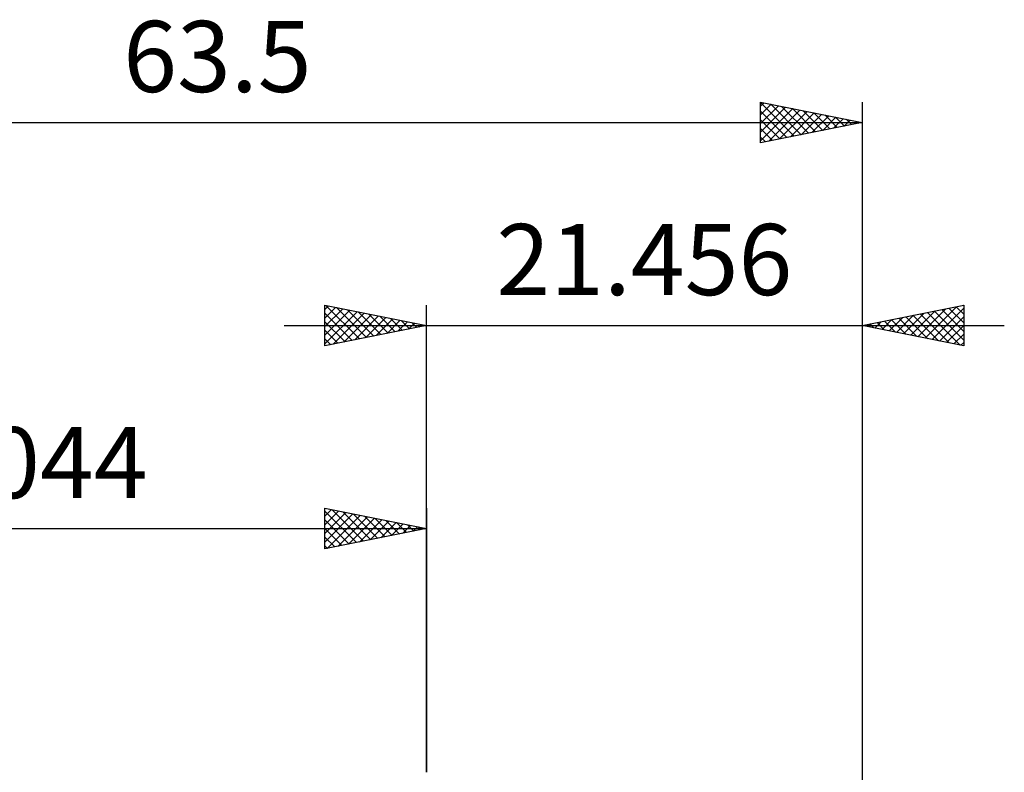
# Model space of a CAD drawing. Units: millimetres. Extents: x -59 to 55, y -26 to 40.
# Drawn here: x -20 to 28, y 3 to 40 of the extents above; entities that cross this region are included whole.
import ezdxf
from ezdxf.enums import TextEntityAlignment as Align

# ---------------------------------------------------------------- set-up
doc = ezdxf.new("R2010")
doc.units = ezdxf.units.MM
doc.header["$LTSCALE"] = 3.9
doc.layers.add('2', color=7, linetype='CONTINUOUS')
doc.layers.add('SK2', color=7, linetype='CONTINUOUS')
doc.styles.get("Standard").update_dxf_attribs({"font": 'Monospac821 BT'})

msp = doc.modelspace()

# ---------------------------------------------------------------- linework, layer by layer
at = {"layer": '2', "color": 7, "linetype": 'CONTINUOUS', "lineweight": 25}
for p, q in [((-5.01, 24.175), (-5.01, 26.175)), ((-5.01, 26.175), (-0.01, 25.175)), ((-5.01, 25.971), (-4.84, 26.141)), ((-5.01, 25.547), (-4.487, 26.07)), ((-5.01, 25.123), (-4.133, 26)), ((-5.01, 24.698), (-3.78, 25.929)), ((-5.01, 24.274), (-3.426, 25.858)), ((-5.01, 25.789), (-3.665, 24.444)), ((-4.962, 26.165), (-3.311, 24.515)), ((-4.604, 24.256), (-3.073, 25.787)), ((-4.432, 26.059), (-2.958, 24.585)), ((-4.073, 24.362), (-2.719, 25.717)), ((-3.902, 25.953), (-2.604, 24.656)), ((-3.371, 25.847), (-2.251, 24.727)), ((-2.841, 25.741), (-1.897, 24.798)), ((-0.01, 3.175), (-0.01, 26.175)), ((21.446, 26.175), (21.446, 2.016)), ((21.446, 25.175), (26.446, 26.175)), ((23.484, 24.767), (24.503, 25.786)), ((23.838, 24.697), (25.034, 25.892)), ((24.191, 24.626), (25.564, 25.999)), ((24.306, 25.747), (25.736, 24.317)), ((24.545, 24.555), (26.094, 26.105)), ((24.66, 25.818), (26.267, 24.211)), ((24.898, 24.484), (26.446, 26.032)), ((25.013, 25.888), (26.446, 24.456)), ((25.367, 25.959), (26.446, 24.88)), ((25.72, 26.03), (26.446, 25.304)), ((26.074, 26.101), (26.446, 25.728)), ((26.427, 26.171), (26.446, 26.153)), ((26.446, 26.175), (26.446, 24.175)), ((-5.01, 25.365), (-4.019, 24.373)), ((-3.543, 24.468), (-2.365, 25.646)), ((-3.013, 24.574), (-2.012, 25.575)), ((-2.482, 24.68), (-1.658, 25.505)), ((-2.311, 25.635), (-1.544, 24.868)), ((-1.952, 24.787), (-1.305, 25.434)), ((-1.78, 25.529), (-1.19, 24.939)), ((-1.422, 24.893), (-0.951, 25.363)), ((-1.25, 25.423), (-0.837, 25.01)), ((-0.891, 24.999), (-0.598, 25.292)), ((-0.72, 25.317), (-0.483, 25.08)), ((-0.361, 25.105), (-0.244, 25.222)), ((21.716, 25.121), (21.852, 25.256)), ((21.831, 25.252), (22.024, 25.059)), ((22.07, 25.05), (22.382, 25.362)), ((22.185, 25.323), (22.554, 24.953)), ((22.424, 24.979), (22.912, 25.468)), ((22.538, 25.393), (23.085, 24.847)), ((22.777, 24.909), (23.443, 25.574)), ((22.892, 25.464), (23.615, 24.741)), ((23.131, 24.838), (23.973, 25.68)), ((23.246, 25.535), (24.145, 24.635)), ((23.599, 25.606), (24.676, 24.529)), ((23.953, 25.676), (25.206, 24.423)), ((25.252, 24.414), (26.446, 25.608)), ((-7.01, 25.175), (28.446, 25.175)), ((-0.01, 25.175), (-5.01, 24.175)), ((-5.01, 24.94), (-4.372, 24.303)), ((-0.189, 25.211), (-0.129, 25.151)), ((26.446, 24.175), (21.446, 25.175)), ((21.478, 25.181), (21.494, 25.165)), ((25.606, 24.343), (26.446, 25.183)), ((25.959, 24.272), (26.446, 24.759)), ((-5.01, 24.516), (-4.726, 24.232)), ((26.313, 24.202), (26.446, 24.335))]:
    msp.add_line(p, q, dxfattribs=at)
at = {"layer": 'SK2', "color": 7, "linetype": 'CONTINUOUS', "lineweight": 25}
for p, q in [((16.446, 34.175), (16.446, 36.175)), ((16.446, 36.175), (21.446, 35.175)), ((16.446, 36.153), (18.094, 34.505)), ((16.446, 35.972), (16.615, 36.141)), ((16.446, 35.548), (16.969, 36.07)), ((16.446, 35.124), (17.322, 36)), ((16.446, 34.699), (17.676, 35.929)), ((16.949, 36.074), (18.448, 34.575)), ((17.479, 35.968), (18.801, 34.646)), ((21.446, 36.175), (21.446, 2.016)), ((16.446, 34.275), (18.029, 35.858)), ((16.446, 35.728), (17.741, 34.434)), ((16.851, 34.256), (18.383, 35.788)), ((17.381, 34.362), (18.736, 35.717)), ((17.912, 34.468), (19.09, 35.646)), ((18.009, 35.862), (19.155, 34.717)), ((18.442, 34.574), (19.443, 35.575)), ((18.54, 35.756), (19.508, 34.787)), ((18.972, 34.68), (19.797, 35.505)), ((19.07, 35.65), (19.862, 34.858)), ((19.503, 34.786), (20.151, 35.434)), ((19.6, 35.544), (20.215, 34.929)), ((20.131, 35.438), (20.569, 35)), ((-42.054, 35.175), (21.446, 35.175)), ((16.446, 35.304), (17.387, 34.363)), ((21.446, 35.175), (16.446, 34.175)), ((20.033, 34.892), (20.504, 35.363)), ((20.563, 34.998), (20.858, 35.293)), ((20.661, 35.332), (20.923, 35.07)), ((21.094, 35.105), (21.211, 35.222)), ((21.191, 35.226), (21.276, 35.141)), ((16.446, 34.88), (17.034, 34.292)), ((16.446, 34.456), (16.68, 34.222)), ((-5.01, 14.175), (-5.01, 16.175)), ((-5.01, 16.175), (-0.01, 15.175)), ((-5.01, 15.789), (-4.688, 16.111)), ((-5.01, 15.365), (-4.335, 16.04)), ((-5.01, 16.031), (-3.463, 14.484)), ((-4.66, 16.105), (-3.11, 14.555)), ((-0.01, 16.175), (-0.01, 3.175)), ((-5.01, 14.94), (-3.981, 15.969)), ((-5.01, 14.516), (-3.628, 15.899)), ((-5.01, 15.607), (-3.817, 14.414)), ((-4.906, 14.196), (-3.274, 15.828)), ((-4.376, 14.302), (-2.921, 15.757)), ((-4.13, 15.999), (-2.756, 14.626)), ((-3.845, 14.408), (-2.567, 15.686)), ((-3.599, 15.893), (-2.403, 14.696)), ((-3.315, 14.514), (-2.213, 15.616)), ((-3.069, 15.787), (-2.049, 14.767)), ((-2.785, 14.62), (-1.86, 15.545)), ((-2.539, 15.681), (-1.696, 14.838)), ((-2.008, 15.575), (-1.342, 14.909)), ((-42.054, 15.175), (-0.01, 15.175)), ((-5.01, 15.182), (-4.171, 14.343)), ((-0.01, 15.175), (-5.01, 14.175)), ((-2.254, 14.726), (-1.506, 15.474)), ((-1.724, 14.832), (-1.153, 15.404)), ((-1.478, 15.469), (-0.989, 14.979)), ((-1.194, 14.938), (-0.799, 15.333)), ((-0.948, 15.363), (-0.635, 15.05)), ((-0.663, 15.044), (-0.446, 15.262)), ((-0.417, 15.256), (-0.281, 15.121)), ((-0.133, 15.15), (-0.092, 15.191)), ((-5.01, 14.758), (-4.524, 14.272)), ((-5.01, 14.334), (-4.878, 14.201))]:
    msp.add_line(p, q, dxfattribs=at)

# ---------------------------------------------------------------- texts
at = {"layer": '2', "color": 7, "linetype": 'CONTINUOUS', "lineweight": 25}
msp.add_text('21.456', height=3.5, dxfattribs=at).set_placement((10.718, 26.675), align=Align.CENTER)
at = {"layer": 'SK2', "color": 7, "linetype": 'CONTINUOUS', "lineweight": 25}
for s, p in [('63.5', (-10.304, 36.675)), ('42.044', (-21.032, 16.675))]:
    msp.add_text(s, height=3.5, dxfattribs=at).set_placement(p, align=Align.CENTER)

doc.saveas('drawing.dxf')
